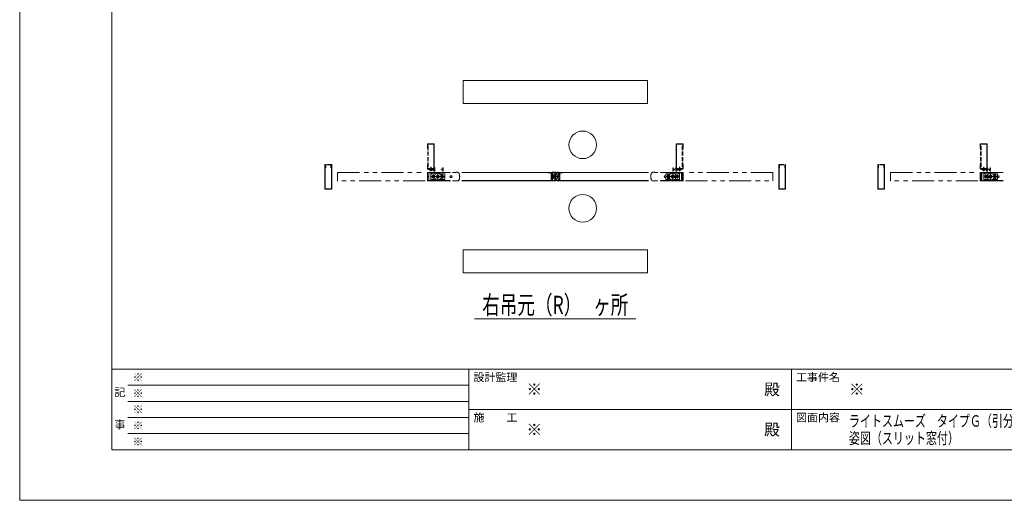
# Model space of a CAD drawing. Units: millimetres. Extents: x 0 to 8410, y 0 to 5940.
# Drawn here: x 0 to 4274, y 0 to 2089 of the extents above; entities that cross this region are included whole.
import ezdxf
from ezdxf.enums import TextEntityAlignment as Align

# ---------------------------------------------------------------- set-up
doc = ezdxf.new("R2010")
doc.units = ezdxf.units.MM
doc.header["$LTSCALE"] = 3
for name, pattern in [('DASHDOT', [50.5, 30, -9, 2.5, -9]), ('DOT', [8, 6, -2]), ('PHANTOM', [63.5, 31.75, -6.35, 6.35, -6.35, 6.35, -6.35])]:
    doc.linetypes.add(name, pattern=pattern)
doc.layers.add('01_仮想線', color=251, linetype='Continuous', lineweight=13, plot=False)
doc.layers.add('02_図枠', color=7, linetype='Continuous', lineweight=13)
doc.layers.add('20_文字', color=6, linetype='Continuous', lineweight=13)
for name, color, linetype in [('10', 30, 'Continuous'), ('7', 3, 'Continuous'), ('8', 134, 'Continuous'), ('9', 5, 'Continuous')]:
    doc.layers.add(name, color=color, linetype=linetype)
doc.styles.add('文字', font='romans.shx', dxfattribs={"width": 0.7, "bigfont": 'extfont2.shx'})

# ---------------------------------------------------------------- blocks, each defined once
blk = doc.blocks.new('*G2573')
at = {"layer": '10', "color": 30, "linetype": 'Continuous', "lineweight": 9}
for p, q in [((135.16, 154.5), (135.11, 154.45)), ((135.23, 154.5), (135.16, 154.43)), ((135.24, 154.44), (135.2, 154.4)), ((135.3, 154.5), (135.25, 154.45)), ((135.29, 154.42), (135.25, 154.38)), ((135.32, 154.38), (135.31, 154.37)), ((135.37, 154.5), (135.32, 154.45)), ((135.44, 154.5), (135.34, 154.4)), ((135.51, 154.5), (135.41, 154.4)), ((135.44, 154.15), (135.43, 154.14)), ((135.49, 154.12), (135.45, 154.09)), ((135.51, 154.42), (135.48, 154.4)), ((135.52, 154.08), (135.48, 154.05)), ((135.56, 154.05), (135.51, 154.01)), ((135.66, 154.57), (135.53, 154.45)), ((135.58, 154.85), (135.58, 154.85)), ((135.63, 154.83), (135.58, 154.78)), ((135.65, 154.78), (135.58, 154.71)), ((135.66, 154.71), (135.58, 154.64)), ((135.66, 154.64), (135.58, 154.57)), ((135.66, 154.5), (135.58, 154.42)), ((135.66, 154.43), (135.58, 154.35)), ((135.66, 154.36), (135.58, 154.28)), ((135.66, 154.29), (135.58, 154.21)), ((135.66, 154.22), (135.58, 154.14)), ((135.66, 154.15), (135.58, 154.07)), ((135.66, 154.08), (135.58, 154))]:
    blk.add_line(p, q, dxfattribs=at)
blk = doc.blocks.new('*G2674')
at = {"layer": '10', "color": 30, "linetype": 'PHANTOM', "lineweight": 9}
for p, q in [((135.21, 153.05), (135.1, 152.85)), ((135.1, 152.85), (135.21, 152.65)), ((135.45, 153.05), (135.21, 153.05)), ((135.21, 152.65), (135.45, 152.65)), ((135.56, 152.85), (135.45, 153.05)), ((135.45, 152.65), (135.56, 152.85))]:
    blk.add_line(p, q, dxfattribs=at)
blk = doc.blocks.new('*G2775')
at = {"layer": '10', "color": 30, "linetype": 'PHANTOM', "lineweight": 9}
for p, q in [((137.21, 153.05), (137.1, 152.85)), ((137.1, 152.85), (137.21, 152.65)), ((137.45, 153.05), (137.21, 153.05)), ((137.21, 152.65), (137.45, 152.65)), ((137.56, 152.85), (137.45, 153.05)), ((137.45, 152.65), (137.56, 152.85))]:
    blk.add_line(p, q, dxfattribs=at)
blk = doc.blocks.new('*G2876')
at = {"layer": '10', "color": 30, "linetype": 'Continuous', "lineweight": 9}
for p, q in [((185.51, 154.78), (185.58, 154.71)), ((185.51, 154.71), (185.58, 154.64)), ((185.51, 154.64), (185.58, 154.57)), ((185.51, 154.57), (185.63, 154.45)), ((185.51, 154.5), (185.58, 154.42)), ((185.51, 154.43), (185.58, 154.35)), ((185.51, 154.36), (185.58, 154.28)), ((185.51, 154.29), (185.58, 154.21)), ((185.51, 154.22), (185.58, 154.14)), ((185.51, 154.15), (185.58, 154.07)), ((185.51, 154.08), (185.58, 154)), ((185.53, 154.83), (185.58, 154.78)), ((185.58, 154.85), (185.58, 154.85)), ((185.6, 154.05), (185.65, 154.01)), ((185.64, 154.08), (185.68, 154.05)), ((185.65, 154.5), (185.75, 154.4)), ((185.65, 154.42), (185.68, 154.4)), ((185.67, 154.12), (185.71, 154.09)), ((185.72, 154.5), (185.82, 154.4)), ((185.72, 154.15), (185.73, 154.14)), ((185.79, 154.5), (185.84, 154.45)), ((185.84, 154.38), (185.85, 154.37)), ((185.86, 154.5), (185.91, 154.45)), ((185.87, 154.42), (185.91, 154.38)), ((185.92, 154.44), (185.96, 154.4)), ((185.93, 154.5), (186, 154.43)), ((186, 154.5), (186.05, 154.45))]:
    blk.add_line(p, q, dxfattribs=at)
blk = doc.blocks.new('*G2977')
at = {"layer": '10', "color": 30, "linetype": 'PHANTOM', "lineweight": 9}
for p, q in [((185.6, 152.85), (185.71, 153.05)), ((185.71, 152.65), (185.6, 152.85)), ((185.71, 153.05), (185.95, 153.05)), ((185.95, 152.65), (185.71, 152.65)), ((185.95, 153.05), (186.06, 152.85)), ((186.06, 152.85), (185.95, 152.65))]:
    blk.add_line(p, q, dxfattribs=at)
blk = doc.blocks.new('*G3078')
at = {"layer": '10', "color": 30, "linetype": 'PHANTOM', "lineweight": 9}
for p, q in [((183.6, 152.85), (183.71, 153.05)), ((183.71, 152.65), (183.6, 152.85)), ((183.71, 153.05), (183.95, 153.05)), ((183.95, 152.65), (183.71, 152.65)), ((183.95, 153.05), (184.06, 152.85)), ((184.06, 152.85), (183.95, 152.65))]:
    blk.add_line(p, q, dxfattribs=at)
blk = doc.blocks.new('*G3179')
at = {"layer": '10', "color": 30, "linetype": 'Continuous', "lineweight": 9}
for p, q in [((159.71, 153.66), (159.74, 153.69)), ((159.71, 153.59), (159.8, 153.68)), ((159.71, 153.52), (159.81, 153.62)), ((159.71, 153.44), (159.81, 153.54)), ((159.71, 152.1), (160.04, 152.43)), ((159.71, 152.17), (159.85, 152.31)), ((159.71, 152.24), (159.78, 152.31)), ((159.71, 152.03), (159.81, 152.13)), ((159.72, 153.39), (159.82, 153.49)), ((159.76, 152.01), (159.81, 152.06)), ((159.79, 153.39), (159.98, 153.58)), ((159.86, 153.39), (159.98, 153.51)), ((159.88, 153.62), (160.06, 153.8)), ((159.88, 153.69), (159.99, 153.8)), ((159.88, 153.76), (159.92, 153.8)), ((159.88, 153.55), (159.98, 153.65)), ((159.88, 152.2), (160, 152.32)), ((159.88, 152.13), (159.98, 152.24)), ((159.88, 152.06), (159.98, 152.16)), ((159.88, 151.99), (159.98, 152.09)), ((159.88, 151.92), (159.98, 152.02)), ((159.9, 153.35), (159.98, 153.44)), ((159.91, 152.38), (160.07, 152.53)), ((159.92, 153.3), (160, 153.38)), ((159.93, 151.9), (160.03, 152)), ((159.94, 153.25), (160.02, 153.33)), ((159.95, 152.49), (160.09, 152.63)), ((159.96, 153.2), (160.04, 153.28)), ((159.97, 153.14), (160.05, 153.22)), ((159.98, 153.09), (160.07, 153.17)), ((159.98, 152.58), (160.1, 152.71)), ((159.99, 153.03), (160.14, 153.17)), ((159.99, 152.67), (160.11, 152.78)), ((160, 152.96), (160.09, 153.05)), ((160, 152.75), (160.11, 152.85)), ((160, 151.9), (160.1, 152)), ((160.01, 152.9), (160.1, 152.99)), ((160.01, 152.83), (160.11, 152.92)), ((160.03, 153.7), (160.13, 153.8)), ((160.07, 151.9), (160.17, 152)), ((160.08, 152.55), (160.14, 152.61)), ((160.1, 153.7), (160.2, 153.8)), ((160.13, 153.09), (160.26, 153.22)), ((160.14, 152.53), (160.19, 152.59)), ((160.14, 151.9), (160.24, 152)), ((160.17, 153.7), (160.27, 153.8)), ((160.19, 152.51), (160.24, 152.57)), ((160.21, 151.9), (160.31, 152)), ((160.24, 153.13), (160.34, 153.23)), ((160.24, 152.49), (160.3, 152.55)), ((160.25, 153.7), (160.35, 153.8)), ((160.28, 151.9), (160.38, 152)), ((160.29, 152.47), (160.35, 152.53)), ((160.32, 153.7), (160.42, 153.8)), ((160.35, 151.9), (160.45, 152)), ((160.36, 153.17), (160.36, 153.18)), ((160.39, 153.7), (160.49, 153.8)), ((160.4, 152.94), (160.51, 153.04)), ((160.4, 152.87), (160.51, 152.97)), ((160.4, 152.8), (160.5, 152.9)), ((160.41, 153.09), (160.52, 153.2)), ((160.41, 153.01), (160.52, 153.12)), ((160.41, 152.73), (160.5, 152.83)), ((160.41, 152.66), (160.5, 152.76)), ((160.41, 152.6), (160.51, 152.69)), ((160.42, 153.17), (160.53, 153.28)), ((160.42, 152.53), (160.51, 152.62)), ((160.43, 153.25), (160.55, 153.37)), ((160.43, 152.47), (160.52, 152.56)), ((160.43, 152.4), (160.52, 152.49)), ((160.43, 151.9), (160.6, 152.08)), ((160.44, 153.33), (160.56, 153.45)), ((160.44, 152.34), (160.53, 152.43)), ((160.45, 153.41), (160.58, 153.54)), ((160.46, 153.7), (160.56, 153.8)), ((160.46, 152.28), (160.54, 152.37)), ((160.47, 153.5), (160.61, 153.64)), ((160.47, 152.22), (160.55, 152.31)), ((160.48, 152.17), (160.56, 152.25)), ((160.49, 153.6), (160.64, 153.74)), ((160.49, 152.11), (160.58, 152.19)), ((160.5, 151.9), (160.62, 152.02)), ((160.51, 153.68), (160.62, 153.79)), ((160.51, 152.05), (160.59, 152.13)), ((160.57, 151.9), (160.64, 151.97))]:
    blk.add_line(p, q, dxfattribs=at)
blk = doc.blocks.new('*G3280')
at = {"layer": '10', "color": 30, "linetype": 'Continuous', "lineweight": 9}
for p, q in [((160.5, 152.94), (160.61, 153.05)), ((160.5, 152.87), (160.61, 152.97)), ((160.5, 152.8), (160.6, 152.9)), ((160.51, 153.09), (160.63, 153.21)), ((160.51, 153.02), (160.62, 153.13)), ((160.51, 152.73), (160.6, 152.83)), ((160.51, 152.66), (160.6, 152.76)), ((160.52, 153.17), (160.64, 153.29)), ((160.52, 152.6), (160.61, 152.69)), ((160.52, 152.54), (160.61, 152.63)), ((160.53, 152.47), (160.62, 152.56)), ((160.54, 153.26), (160.66, 153.38)), ((160.54, 152.41), (160.63, 152.5)), ((160.55, 153.34), (160.71, 153.5)), ((160.55, 152.35), (160.64, 152.44)), ((160.57, 153.43), (160.92, 153.78)), ((160.57, 152.3), (160.65, 152.38)), ((160.58, 152.24), (160.66, 152.32)), ((160.6, 152.19), (160.68, 152.27)), ((160.62, 152.14), (160.7, 152.22)), ((160.63, 153.56), (160.79, 153.73)), ((160.65, 152.1), (160.72, 152.17)), ((160.69, 152.06), (160.76, 152.13)), ((160.72, 152.03), (160.79, 152.1)), ((160.76, 152), (160.83, 152.07)), ((160.77, 153.21), (160.81, 153.25)), ((160.77, 152.5), (160.79, 152.52)), ((160.79, 152.45), (160.91, 152.57)), ((160.8, 151.97), (160.88, 152.04)), ((160.81, 153.17), (160.86, 153.23)), ((160.85, 151.94), (160.93, 152.02)), ((160.86, 153.65), (161.01, 153.8)), ((160.86, 153.15), (160.91, 153.21)), ((160.89, 152.48), (161.03, 152.62)), ((160.9, 151.92), (160.98, 152.01)), ((160.91, 153.13), (160.96, 153.19)), ((160.96, 153.11), (161.01, 153.17)), ((160.96, 151.91), (161.05, 152)), ((160.97, 153.69), (161.08, 153.8)), ((161.01, 153.09), (161.06, 153.15)), ((161.01, 152.53), (161.16, 152.68)), ((161.02, 151.9), (161.12, 152)), ((161.05, 153.7), (161.15, 153.8)), ((161.05, 153.07), (161.21, 153.23)), ((161.05, 152.85), (161.16, 152.96)), ((161.05, 152.79), (161.15, 152.88)), ((161.06, 153), (161.18, 153.13)), ((161.06, 152.93), (161.17, 153.04)), ((161.06, 152.72), (161.15, 152.81)), ((161.07, 152.66), (161.16, 152.75)), ((161.09, 153.18), (161.26, 153.34)), ((161.09, 152.54), (161.17, 152.62)), ((161.09, 151.9), (161.28, 152.09)), ((161.11, 152.48), (161.19, 152.56)), ((161.12, 153.7), (161.22, 153.8)), ((161.12, 153.28), (161.33, 153.49)), ((161.12, 152.43), (161.2, 152.51)), ((161.14, 152.38), (161.22, 152.45)), ((161.16, 152.33), (161.24, 152.4)), ((161.16, 151.9), (161.28, 152.02)), ((161.17, 153.4), (161.28, 153.5)), ((161.18, 153.68), (161.28, 153.78)), ((161.18, 153.62), (161.28, 153.72)), ((161.18, 153.54), (161.28, 153.64)), ((161.18, 153.47), (161.28, 153.57)), ((161.18, 152.27), (161.26, 152.35)), ((161.18, 152.13), (161.36, 152.31)), ((161.18, 152.2), (161.29, 152.31)), ((161.18, 152.06), (161.28, 152.16)), ((161.23, 151.9), (161.28, 151.95)), ((161.3, 153.39), (161.45, 153.54)), ((161.33, 152.21), (161.43, 152.31)), ((161.35, 153.65), (161.39, 153.69)), ((161.35, 153.58), (161.45, 153.68)), ((161.35, 153.51), (161.45, 153.61)), ((161.35, 152.16), (161.45, 152.26)), ((161.35, 152.09), (161.45, 152.19)), ((161.36, 152.03), (161.45, 152.12)), ((161.37, 153.39), (161.45, 153.47)), ((161.41, 152.01), (161.45, 152.05))]:
    blk.add_line(p, q, dxfattribs=at)

msp = doc.modelspace()

# ---------------------------------------------------------------- linework, layer by layer
at = {"layer": '01_仮想線'}
msp.add_line((2306.919, 1406.752), (2344.231, 1406.752), dxfattribs=at)
msp.add_lwpolyline([(8410, 0), (8410, 5940), (0, 5940), (0, 0)], close=True, dxfattribs=at)
at = {"layer": '02_図枠'}
for p, q in [((400, 5720), (400, 220)), ((400, 570), (8100, 570)), ((1950, 570), (1950, 220)), ((3350, 570), (3350, 220)), ((470, 500), (1950, 500)), ((470, 430), (1950, 430)), ((1950, 395), (5050, 395)), ((470, 360), (1950, 360)), ((470, 290), (1950, 290)), ((400, 220), (8100, 220))]:
    msp.add_line(p, q, dxfattribs=at)
at = {"layer": '10', "color": 30, "linetype": 'Continuous', "lineweight": 15}
for p, q in [((1789.739, 1435.54), (1780.339, 1435.54)), ((1780.339, 1435.14), (1780.339, 1435.54)), ((1789.739, 1435.14), (1780.339, 1435.14)), ((1783.439, 1445.54), (1783.039, 1445.14)), ((1787.039, 1445.14), (1783.039, 1445.14)), ((1783.039, 1445.14), (1783.039, 1441.352)), ((1783.039, 1439.752), (1783.039, 1438.369)), ((1783.039, 1436.743), (1783.039, 1435.54)), ((1786.639, 1445.54), (1783.439, 1445.54)), ((1783.439, 1445.54), (1783.439, 1441.352)), ((1783.439, 1439.752), (1783.439, 1438.297)), ((1783.439, 1436.671), (1783.439, 1435.54)), ((1787.039, 1445.14), (1786.639, 1445.54)), ((1786.639, 1441.352), (1786.639, 1445.54)), ((1786.639, 1437.722), (1786.639, 1439.752)), ((1786.639, 1435.54), (1786.639, 1436.096)), ((1787.039, 1441.352), (1787.039, 1445.14)), ((1787.039, 1437.65), (1787.039, 1439.752)), ((1787.039, 1435.54), (1787.039, 1436.025)), ((1789.739, 1435.54), (1789.739, 1435.14)), ((1790.539, 1439.752), (1799.039, 1439.752)), ((1790.539, 1438.752), (1791.539, 1438.752)), ((1791.539, 1438.752), (1791.942, 1438.089)), ((1794.237, 1437.074), (1792.186, 1437.883)), ((1792.709, 1438.752), (1794.839, 1438.752)), ((1792.709, 1438.752), (1794.603, 1438.004)), ((1794.839, 1438.252), (1794.839, 1438.752)), ((1798.046, 1437.752), (1795.339, 1437.752)), ((1796.009, 1438.752), (1799.039, 1438.752)), ((1798.639, 1429.952), (1797.139, 1431.952)), ((1797.939, 1432.551), (1799.289, 1430.752)), ((1799.039, 1429.752), (1801.239, 1429.752)), ((1799.289, 1430.752), (1800.039, 1430.752)), ((1800.039, 1440.752), (1800.039, 1446.752)), ((1800.039, 1430.752), (1800.039, 1437.752)), ((1801.539, 1445.252), (1801.539, 1430.052)), ((2308.119, 1418.002), (2308.119, 1423.002)), ((2308.619, 1423.502), (2309.619, 1423.502)), ((2311.619, 1417.502), (2308.619, 1417.502)), ((2310.119, 1423.002), (2310.119, 1420.002)), ((2310.619, 1419.502), (2311.119, 1419.502)), ((2311.619, 1420.002), (2311.619, 1425.252)), ((2312.119, 1425.752), (2325.747, 1425.752)), ((2313.619, 1417.958), (2313.619, 1423.252)), ((2314.119, 1423.752), (2323.749, 1423.752)), ((2315.443, 1412.685), (2320.581, 1414.657)), ((2321.119, 1413.257), (2315.742, 1411.193)), ((2320.581, 1414.657), (2321.119, 1413.257)), ((2329.821, 1414.944), (2329.242, 1413.56)), ((2329.242, 1413.56), (2335.375, 1410.996)), ((2335.665, 1412.5), (2329.821, 1414.944)), ((2335.057, 1425.752), (2339.031, 1425.752)), ((2335.057, 1423.752), (2337.031, 1423.752)), ((2337.531, 1418.179), (2337.531, 1423.252)), ((2339.531, 1420.002), (2339.531, 1425.252)), ((2339.845, 1417.502), (2342.531, 1417.502)), ((2340.531, 1419.502), (2340.031, 1419.502)), ((2341.031, 1423.002), (2341.031, 1420.002)), ((2342.531, 1423.502), (2341.531, 1423.502)), ((2343.031, 1418.002), (2343.031, 1423.002)), ((2848.539, 1445.253), (2848.539, 1430.053)), ((2851.039, 1429.753), (2848.839, 1429.753)), ((2850.039, 1440.753), (2850.039, 1446.753)), ((2850.039, 1430.753), (2850.039, 1437.753)), ((2850.789, 1430.753), (2850.039, 1430.753)), ((2852.139, 1432.553), (2850.789, 1430.753)), ((2859.539, 1439.753), (2851.039, 1439.753)), ((2854.069, 1438.753), (2851.039, 1438.753)), ((2851.439, 1429.953), (2852.939, 1431.953)), ((2852.033, 1437.753), (2854.739, 1437.753)), ((2857.369, 1438.753), (2855.239, 1438.753)), ((2855.239, 1438.253), (2855.239, 1438.753)), ((2857.369, 1438.753), (2855.475, 1438.005)), ((2855.842, 1437.075), (2857.893, 1437.884)), ((2858.539, 1438.753), (2858.137, 1438.09)), ((2859.539, 1438.753), (2858.539, 1438.753)), ((2860.339, 1435.541), (2869.739, 1435.541)), ((2860.339, 1435.541), (2860.339, 1435.141)), ((2860.339, 1435.141), (2869.739, 1435.141)), ((2863.039, 1445.141), (2863.439, 1445.541)), ((2863.039, 1445.141), (2867.039, 1445.141)), ((2863.039, 1441.353), (2863.039, 1445.141)), ((2863.039, 1437.651), (2863.039, 1439.753)), ((2863.039, 1435.541), (2863.039, 1436.026)), ((2863.439, 1445.541), (2866.639, 1445.541)), ((2863.439, 1441.353), (2863.439, 1445.541)), ((2863.439, 1437.723), (2863.439, 1439.753)), ((2863.439, 1435.541), (2863.439, 1436.098)), ((2866.639, 1445.541), (2867.039, 1445.141)), ((2866.639, 1445.541), (2866.639, 1441.353)), ((2866.639, 1439.753), (2866.639, 1438.298)), ((2866.639, 1436.672), (2866.639, 1435.541)), ((2867.039, 1445.141), (2867.039, 1441.353)), ((2867.039, 1439.753), (2867.039, 1438.37)), ((2867.039, 1436.744), (2867.039, 1435.541)), ((2869.739, 1435.141), (2869.739, 1435.541)), ((4189.661, 1435.541), (4180.261, 1435.541)), ((4180.261, 1435.141), (4180.261, 1435.541)), ((4189.661, 1435.141), (4180.261, 1435.141)), ((4183.361, 1445.541), (4182.961, 1445.141)), ((4186.961, 1445.141), (4182.961, 1445.141)), ((4182.961, 1445.141), (4182.961, 1441.353)), ((4182.961, 1439.753), (4182.961, 1438.37)), ((4182.961, 1436.744), (4182.961, 1435.541)), ((4186.561, 1445.541), (4183.361, 1445.541)), ((4183.361, 1445.541), (4183.361, 1441.353)), ((4183.361, 1439.753), (4183.361, 1438.298)), ((4183.361, 1436.672), (4183.361, 1435.541)), ((4186.961, 1445.141), (4186.561, 1445.541)), ((4186.561, 1441.353), (4186.561, 1445.541)), ((4186.561, 1437.723), (4186.561, 1439.753)), ((4186.561, 1435.541), (4186.561, 1436.098)), ((4186.961, 1441.353), (4186.961, 1445.141)), ((4186.961, 1437.651), (4186.961, 1439.753)), ((4186.961, 1435.541), (4186.961, 1436.026)), ((4189.661, 1435.541), (4189.661, 1435.141)), ((4190.461, 1439.753), (4198.961, 1439.753)), ((4190.461, 1438.753), (4191.461, 1438.753)), ((4191.461, 1438.753), (4191.863, 1438.09)), ((4194.158, 1437.075), (4192.107, 1437.884)), ((4192.631, 1438.753), (4194.761, 1438.753)), ((4192.631, 1438.753), (4194.525, 1438.005)), ((4194.761, 1438.253), (4194.761, 1438.753)), ((4197.967, 1437.753), (4195.261, 1437.753)), ((4195.931, 1438.753), (4198.961, 1438.753)), ((4198.561, 1429.953), (4197.061, 1431.953)), ((4197.861, 1432.553), (4199.211, 1430.753)), ((4198.961, 1429.753), (4201.161, 1429.753)), ((4199.211, 1430.753), (4199.961, 1430.753)), ((4199.961, 1440.753), (4199.961, 1446.753)), ((4199.961, 1430.753), (4199.961, 1437.753)), ((4201.461, 1445.253), (4201.461, 1430.053)), ((2308.119, 1390.502), (2308.119, 1395.502)), ((2311.619, 1396.002), (2308.619, 1396.002)), ((2309.619, 1390.002), (2308.619, 1390.002)), ((2310.119, 1393.502), (2310.119, 1390.502)), ((2311.119, 1394.002), (2310.619, 1394.002)), ((2311.619, 1388.252), (2311.619, 1393.502)), ((2325.747, 1387.752), (2312.119, 1387.752)), ((2313.619, 1390.252), (2313.619, 1395.547)), ((2323.749, 1389.752), (2314.119, 1389.752)), ((2320.581, 1398.847), (2315.443, 1400.82)), ((2315.742, 1402.311), (2321.119, 1400.247)), ((2321.119, 1400.247), (2320.581, 1398.847)), ((2329.242, 1399.944), (2335.375, 1402.509)), ((2329.821, 1398.56), (2329.242, 1399.944)), ((2335.665, 1401.004), (2329.821, 1398.56)), ((2335.057, 1389.752), (2337.031, 1389.752)), ((2339.031, 1387.752), (2335.057, 1387.752)), ((2337.531, 1390.252), (2337.531, 1395.326)), ((2339.531, 1388.252), (2339.531, 1393.502)), ((2339.845, 1396.002), (2342.531, 1396.002)), ((2340.031, 1394.002), (2340.531, 1394.002)), ((2341.031, 1393.502), (2341.031, 1390.502)), ((2341.531, 1390.002), (2342.531, 1390.002)), ((2343.031, 1390.502), (2343.031, 1395.502))]:
    msp.add_line(p, q, dxfattribs=at)
at = {"layer": '10', "color": 30, "linetype": 'DASHDOT', "lineweight": 15}
for p, q in [((1785.039, 1448.54), (1785.039, 1430.04)), ((1795.039, 1414.752), (1795.039, 1398.752)), ((1815.039, 1424.752), (1815.039, 1388.752)), ((1835.039, 1418.752), (1835.039, 1394.752)), ((2815.039, 1418.753), (2815.039, 1394.753)), ((2835.039, 1424.753), (2835.039, 1388.753)), ((2855.039, 1414.753), (2855.039, 1398.753)), ((2865.039, 1448.541), (2865.039, 1430.041)), ((4184.961, 1448.541), (4184.961, 1430.041)), ((4194.961, 1414.753), (4194.961, 1398.753)), ((4214.961, 1424.753), (4214.961, 1388.753)), ((4234.961, 1418.753), (4234.961, 1394.753)), ((1787.039, 1406.752), (1843.039, 1406.752)), ((2863.039, 1406.753), (2807.039, 1406.753)), ((4186.961, 1406.753), (4242.961, 1406.753))]:
    msp.add_line(p, q, dxfattribs=at)
at = {"layer": '10', "color": 30, "linetype": 'PHANTOM', "lineweight": 15}
for p, q in [((1785.039, 1419.252), (1806.748, 1419.252)), ((1785.039, 1419.252), (1785.039, 1394.252)), ((1794.439, 1410.752), (1794.439, 1407.252)), ((1795.639, 1407.252), (1795.639, 1410.752)), ((1823.331, 1419.252), (1845.039, 1419.252)), ((1832.439, 1413.152), (1832.439, 1411.022)), ((1834.439, 1410.752), (1834.439, 1407.252)), ((1835.639, 1407.252), (1835.639, 1410.752)), ((1837.639, 1413.152), (1837.639, 1411.022)), ((1845.039, 1419.252), (1845.039, 1394.252)), ((2805.039, 1419.253), (2805.039, 1394.253)), ((2826.748, 1419.253), (2805.039, 1419.253)), ((2812.439, 1413.153), (2812.439, 1411.024)), ((2814.439, 1407.253), (2814.439, 1410.753)), ((2815.639, 1410.753), (2815.639, 1407.253)), ((2817.639, 1413.153), (2817.639, 1411.024)), ((2865.039, 1419.253), (2843.331, 1419.253)), ((2854.439, 1407.253), (2854.439, 1410.753)), ((2855.639, 1410.753), (2855.639, 1407.253)), ((2865.039, 1419.253), (2865.039, 1394.253)), ((4184.961, 1419.253), (4206.669, 1419.253)), ((4184.961, 1419.253), (4184.961, 1394.253)), ((4194.361, 1410.753), (4194.361, 1407.253)), ((4195.561, 1407.253), (4195.561, 1410.753)), ((4223.252, 1419.253), (4244.961, 1419.253)), ((4232.361, 1413.153), (4232.361, 1411.024)), ((4234.361, 1410.753), (4234.361, 1407.253)), ((4235.561, 1407.253), (4235.561, 1410.753)), ((4237.561, 1413.153), (4237.561, 1411.024)), ((4244.961, 1419.253), (4244.961, 1394.253)), ((1785.039, 1394.252), (1806.748, 1394.252)), ((1793.039, 1407.252), (1793.039, 1406.252)), ((1794.439, 1407.252), (1793.039, 1407.252)), ((1793.039, 1406.252), (1794.439, 1406.252)), ((1794.439, 1406.252), (1794.439, 1402.752)), ((1795.639, 1407.252), (1797.039, 1407.252)), ((1795.639, 1402.752), (1795.639, 1406.252)), ((1797.039, 1406.252), (1795.639, 1406.252)), ((1797.039, 1407.252), (1797.039, 1406.252)), ((1823.331, 1394.252), (1845.039, 1394.252)), ((1832.439, 1402.481), (1832.439, 1400.352)), ((1833.039, 1407.252), (1833.039, 1406.252)), ((1834.439, 1407.252), (1833.039, 1407.252)), ((1833.039, 1406.252), (1834.439, 1406.252)), ((1834.439, 1406.252), (1834.439, 1402.752)), ((1835.639, 1407.252), (1837.039, 1407.252)), ((1835.639, 1402.752), (1835.639, 1406.252)), ((1837.039, 1406.252), (1835.639, 1406.252)), ((1837.039, 1407.252), (1837.039, 1406.252)), ((1837.639, 1402.481), (1837.639, 1400.352)), ((2826.748, 1394.253), (2805.039, 1394.253)), ((2812.439, 1402.482), (2812.439, 1400.353)), ((2813.039, 1407.253), (2813.039, 1406.253)), ((2814.439, 1407.253), (2813.039, 1407.253)), ((2813.039, 1406.253), (2814.439, 1406.253)), ((2814.439, 1402.753), (2814.439, 1406.253)), ((2815.639, 1407.253), (2817.039, 1407.253)), ((2815.639, 1406.253), (2815.639, 1402.753)), ((2817.039, 1406.253), (2815.639, 1406.253)), ((2817.039, 1407.253), (2817.039, 1406.253)), ((2817.639, 1402.482), (2817.639, 1400.353)), ((2865.039, 1394.253), (2843.331, 1394.253)), ((2853.039, 1407.253), (2853.039, 1406.253)), ((2854.439, 1407.253), (2853.039, 1407.253)), ((2853.039, 1406.253), (2854.439, 1406.253)), ((2854.439, 1402.753), (2854.439, 1406.253)), ((2855.639, 1407.253), (2857.039, 1407.253)), ((2855.639, 1406.253), (2855.639, 1402.753)), ((2857.039, 1406.253), (2855.639, 1406.253)), ((2857.039, 1407.253), (2857.039, 1406.253)), ((4184.961, 1394.253), (4206.669, 1394.253)), ((4192.961, 1407.253), (4192.961, 1406.253)), ((4194.361, 1407.253), (4192.961, 1407.253)), ((4192.961, 1406.253), (4194.361, 1406.253)), ((4194.361, 1406.253), (4194.361, 1402.753)), ((4195.561, 1407.253), (4196.961, 1407.253)), ((4195.561, 1402.753), (4195.561, 1406.253)), ((4196.961, 1406.253), (4195.561, 1406.253)), ((4196.961, 1407.253), (4196.961, 1406.253)), ((4223.252, 1394.253), (4244.961, 1394.253)), ((4232.361, 1402.482), (4232.361, 1400.353)), ((4232.961, 1407.253), (4232.961, 1406.253)), ((4234.361, 1407.253), (4232.961, 1407.253)), ((4232.961, 1406.253), (4234.361, 1406.253)), ((4234.361, 1406.253), (4234.361, 1402.753)), ((4235.561, 1407.253), (4236.961, 1407.253)), ((4235.561, 1402.753), (4235.561, 1406.253)), ((4236.961, 1406.253), (4235.561, 1406.253)), ((4236.961, 1407.253), (4236.961, 1406.253)), ((4237.561, 1402.482), (4237.561, 1400.353))]:
    msp.add_line(p, q, dxfattribs=at)
for centre, radius in [((1795.039, 1406.752), 5), ((1815.039, 1406.752), 15), ((1815.039, 1406.752), 6.25), ((1815.039, 1406.752), 4), ((1835.039, 1406.752), 5), ((2815.039, 1406.753), 5), ((2835.039, 1406.753), 15), ((2835.039, 1406.753), 6.25), ((2835.039, 1406.753), 4), ((2855.039, 1406.753), 5), ((4194.961, 1406.753), 5), ((4214.961, 1406.753), 15), ((4214.961, 1406.753), 6.25), ((4214.961, 1406.753), 4), ((4234.961, 1406.753), 5)]:
    msp.add_circle(centre, radius, dxfattribs=at)
at = {"layer": '10', "color": 30, "linetype": 'Continuous', "lineweight": 15}
for centre, radius, start, end in [((1785.039, 1439.349), 6.31, 221.849003, 318.150997), ((1790.539, 1439.252), 0.5, 90, 180), ((1790.539, 1439.252), 0.5, 180, 270), ((1792.369, 1438.348), 0.5, 211.278062, 248.470979), ((1794.42, 1437.539), 0.5, 248.415025, 68.470979), ((1795.339, 1438.252), 0.5, 180, 270), ((1797.539, 1432.252), 0.5, 36.887592, 216.869898), ((1798.046, 1438.252), 0.5, 270, 90), ((1799.039, 1430.252), 0.5, 216.869898, 270), ((1799.039, 1440.752), 1, 270, 0), ((1799.039, 1437.752), 1, 0, 90), ((1800.039, 1445.252), 1.5, 0, 90), ((1801.239, 1430.052), 0.3, 270, 0), ((2308.619, 1423.002), 0.5, 90, 180), ((2308.619, 1418.002), 0.5, 180, 270), ((2309.619, 1423.002), 0.5, 0, 90), ((2310.619, 1420.002), 0.5, 180, 270), ((2311.119, 1420.002), 0.5, 270, 0), ((2312.119, 1425.252), 0.5, 90, 180), ((2289.757, 1406.752), 24.362, 333.816214, 26.183786), ((2314.119, 1423.252), 0.5, 90, 180), ((2289.757, 1406.752), 26.362, 13.005059, 25.154037), ((2289.757, 1406.752), 26.362, 350.30225, 9.697748), ((2384.031, 1406.752), 62, 164.692459, 195.307541), ((2323.749, 1423.252), 0.5, 344.692459, 90), ((2384.031, 1406.752), 60, 162.837547, 197.162453), ((2374.031, 1406.752), 50, 166.997122, 193.002878), ((2335.057, 1415.752), 10, 90, 166.997122), ((2325.747, 1424.752), 1, 342.837547, 90), ((2374.031, 1406.752), 48, 166.997122, 193.002878), ((2335.057, 1415.752), 8, 90, 166.997122), ((2361.394, 1406.752), 26.362, 170.73715, 189.26285), ((2361.394, 1406.752), 26.362, 155.317269, 167.406653), ((2337.031, 1423.252), 0.5, 0, 90), ((2361.394, 1406.752), 24.362, 154.561359, 205.438641), ((2336.531, 1418.179), 1, 335.317269, 0), ((2339.031, 1425.252), 0.5, 0, 90), ((2339.845, 1417.002), 0.5, 90, 154.561359), ((2340.031, 1420.002), 0.5, 180, 270), ((2340.531, 1420.002), 0.5, 270, 0), ((2341.531, 1423.002), 0.5, 90, 180), ((2342.531, 1423.002), 0.5, 0, 90), ((2342.531, 1418.002), 0.5, 270, 0), ((2850.039, 1445.253), 1.5, 90, 180), ((2848.839, 1430.053), 0.3, 180, 270), ((2851.039, 1440.753), 1, 180, 270), ((2851.039, 1437.753), 1, 90, 180), ((2851.039, 1430.253), 0.5, 270, 323.130102), ((2852.033, 1438.253), 0.5, 90, 270), ((2852.539, 1432.253), 0.5, 323.130102, 143.112408), ((2854.739, 1438.253), 0.5, 270, 0), ((2855.659, 1437.54), 0.5, 111.529021, 291.584975), ((2857.709, 1438.349), 0.5, 291.529021, 328.721938), ((2859.539, 1439.253), 0.5, 0, 90), ((2859.539, 1439.253), 0.5, 270, 0), ((2865.039, 1439.35), 6.31, 221.849003, 318.150997), ((4184.961, 1439.35), 6.31, 221.849003, 318.150997), ((4190.461, 1439.253), 0.5, 90, 180), ((4190.461, 1439.253), 0.5, 180, 270), ((4192.291, 1438.349), 0.5, 211.278062, 248.470979), ((4194.341, 1437.54), 0.5, 248.415025, 68.470979), ((4195.261, 1438.253), 0.5, 180, 270), ((4197.461, 1432.253), 0.5, 36.887592, 216.869898), ((4197.967, 1438.253), 0.5, 270, 90), ((4198.961, 1430.253), 0.5, 216.869898, 270), ((4198.961, 1440.753), 1, 270, 0), ((4198.961, 1437.753), 1, 0, 90), ((4199.961, 1445.253), 1.5, 0, 90), ((4201.161, 1430.053), 0.3, 270, 0), ((2308.619, 1395.502), 0.5, 90, 180), ((2308.619, 1390.502), 0.5, 180, 270), ((2309.619, 1390.502), 0.5, 270, 0), ((2310.619, 1393.502), 0.5, 90, 180), ((2311.119, 1393.502), 0.5, 0, 90), ((2312.119, 1388.252), 0.5, 180, 270), ((2289.757, 1406.752), 26.362, 334.845963, 346.994941), ((2314.119, 1390.252), 0.5, 180, 270), ((2323.749, 1390.252), 0.5, 270, 15.307541), ((2335.057, 1397.752), 10, 193.002878, 270), ((2325.747, 1388.752), 1, 270, 17.162453), ((2335.057, 1397.752), 8, 193.002878, 270), ((2361.394, 1406.752), 26.362, 192.593347, 204.682731), ((2337.031, 1390.252), 0.5, 270, 0), ((2336.531, 1395.326), 1, 0, 24.682731), ((2339.031, 1388.252), 0.5, 270, 0), ((2339.845, 1396.502), 0.5, 205.438641, 270), ((2340.031, 1393.502), 0.5, 90, 180), ((2340.531, 1393.502), 0.5, 0, 90), ((2341.531, 1390.502), 0.5, 180, 270), ((2342.531, 1395.502), 0.5, 0, 90), ((2342.531, 1390.502), 0.5, 270, 0)]:
    msp.add_arc(centre, radius, start, end, dxfattribs=at)
at = {"layer": '10', "color": 30, "linetype": 'PHANTOM', "lineweight": 15}
for centre, radius, start, end in [((1795.039, 1406.752), 4, 98.626927, 261.373073), ((1795.039, 1406.752), 4, 278.626927, 81.373073), ((1835.039, 1406.752), 4, 98.626927, 261.373073), ((1835.039, 1413.152), 2.6, 0, 180), ((1835.039, 1406.752), 4, 278.626927, 81.373073), ((2815.039, 1406.753), 4, 98.626927, 261.373073), ((2815.039, 1413.153), 2.6, 0, 180), ((2815.039, 1406.753), 4, 278.626927, 81.373073), ((2855.039, 1406.753), 4, 98.626927, 261.373073), ((2855.039, 1406.753), 4, 278.626927, 81.373073), ((4194.961, 1406.753), 4, 98.626927, 261.373073), ((4194.961, 1406.753), 4, 278.626927, 81.373073), ((4234.961, 1406.753), 4, 98.626927, 261.373073), ((4234.961, 1413.153), 2.6, 0, 180), ((4234.961, 1406.753), 4, 278.626927, 81.373073), ((1795.039, 1406.752), 3.5, 99.87089, 260.12911), ((1795.039, 1406.752), 3.5, 279.87089, 80.12911), ((1835.039, 1406.752), 3.5, 99.87089, 260.12911), ((1835.039, 1400.352), 2.6, 180, 0), ((1835.039, 1406.752), 3.5, 279.87089, 80.12911), ((2815.039, 1406.753), 3.5, 99.87089, 260.12911), ((2815.039, 1400.353), 2.6, 180, 0), ((2815.039, 1406.753), 3.5, 279.87089, 80.12911), ((2855.039, 1406.753), 3.5, 99.87089, 260.12911), ((2855.039, 1406.753), 3.5, 279.87089, 80.12911), ((4194.961, 1406.753), 3.5, 99.87089, 260.12911), ((4194.961, 1406.753), 3.5, 279.87089, 80.12911), ((4234.961, 1406.753), 3.5, 99.87089, 260.12911), ((4234.961, 1400.353), 2.6, 180, 0), ((4234.961, 1406.753), 3.5, 279.87089, 80.12911)]:
    msp.add_arc(centre, radius, start, end, dxfattribs=at)
at = {"layer": '7', "color": 2, "linetype": 'Continuous', "lineweight": 15}
for p, q in [((1925, 1824.752), (1925, 1724.752)), ((2725, 1824.752), (1925, 1824.752)), ((2725, 1724.752), (2725, 1824.752)), ((1925, 1724.752), (2725, 1724.752)), ((1925, 1088.752), (1925, 988.752)), ((2725, 1088.752), (1925, 1088.752)), ((2725, 988.752), (2725, 1088.752)), ((1925, 988.752), (2725, 988.752)), ((1975, 788.752), (2675, 788.752))]:
    msp.add_line(p, q, dxfattribs=at)
at = {"layer": '8', "color": 134, "linetype": 'Continuous', "lineweight": 15}
for p, q in [((1770.039, 1529.752), (1770.039, 1548.152)), ((1771.639, 1549.752), (1798.439, 1549.752)), ((1771.639, 1548.152), (1798.439, 1548.152)), ((1771.639, 1529.752), (1771.639, 1548.152)), ((1798.439, 1548.152), (1798.439, 1441.352)), ((1800.039, 1548.152), (1800.039, 1441.352)), ((2850.039, 1548.153), (2850.039, 1441.353)), ((2878.439, 1549.753), (2851.639, 1549.753)), ((2878.439, 1548.153), (2851.639, 1548.153)), ((2851.639, 1548.153), (2851.639, 1441.353)), ((2878.439, 1529.753), (2878.439, 1548.153)), ((2880.039, 1529.753), (2880.039, 1548.153)), ((4169.961, 1529.753), (4169.961, 1548.153)), ((4171.561, 1549.753), (4198.361, 1549.753)), ((4171.561, 1548.153), (4198.361, 1548.153)), ((4171.561, 1529.753), (4171.561, 1548.153)), ((4198.361, 1548.153), (4198.361, 1441.353)), ((4199.961, 1548.153), (4199.961, 1441.353)), ((1771.639, 1529.752), (1770.039, 1529.752)), ((2878.439, 1529.753), (2880.039, 1529.753)), ((4171.561, 1529.753), (4169.961, 1529.753)), ((1326.6, 1459.752), (1325, 1459.752)), ((1325, 1353.352), (1325, 1459.752)), ((1326.6, 1353.352), (1326.6, 1459.752)), ((1353.4, 1459.752), (1353.4, 1353.352)), ((1355, 1459.752), (1353.4, 1459.752)), ((1355, 1459.752), (1355, 1353.352)), ((1771.639, 1459.752), (1770.039, 1459.752)), ((1770.039, 1441.352), (1770.039, 1459.752)), ((1771.639, 1441.352), (1771.639, 1459.752)), ((2878.439, 1441.353), (2878.439, 1459.753)), ((2878.439, 1459.753), (2880.039, 1459.753)), ((2880.039, 1441.353), (2880.039, 1459.753)), ((3295.083, 1459.75), (3295.083, 1353.35)), ((3295.083, 1459.75), (3296.683, 1459.75)), ((3296.683, 1459.75), (3296.683, 1353.35)), ((3323.483, 1353.35), (3323.483, 1459.75)), ((3323.483, 1459.75), (3325.083, 1459.75)), ((3325.083, 1353.35), (3325.083, 1459.75)), ((3726.517, 1459.75), (3724.917, 1459.75)), ((3724.917, 1353.35), (3724.917, 1459.75)), ((3726.517, 1353.35), (3726.517, 1459.75)), ((3753.317, 1459.75), (3753.317, 1353.35)), ((3754.917, 1459.75), (3753.317, 1459.75)), ((3754.917, 1459.75), (3754.917, 1353.35)), ((4171.561, 1459.753), (4169.961, 1459.753)), ((4169.961, 1441.353), (4169.961, 1459.753)), ((4171.561, 1441.353), (4171.561, 1459.753)), ((1798.439, 1441.352), (1771.639, 1441.352)), ((1798.439, 1439.752), (1771.639, 1439.752)), ((1775.338, 1439.752), (1775.055, 1438.177)), ((1792.466, 1435.05), (1775.055, 1438.177)), ((1792.748, 1436.625), (1775.338, 1439.752)), ((1799.296, 1437.995), (1792.748, 1436.625)), ((1793.076, 1435.059), (1799.623, 1436.429)), ((1799.623, 1436.429), (1799.296, 1437.995)), ((2850.455, 1436.43), (2850.783, 1437.996)), ((2857.002, 1435.06), (2850.455, 1436.43)), ((2850.783, 1437.996), (2857.33, 1436.626)), ((2851.639, 1441.353), (2878.439, 1441.353)), ((2851.639, 1439.753), (2878.439, 1439.753)), ((2857.33, 1436.626), (2874.741, 1439.753)), ((2857.613, 1435.051), (2875.023, 1438.178)), ((2874.741, 1439.753), (2875.023, 1438.178)), ((4198.361, 1441.353), (4171.561, 1441.353)), ((4198.361, 1439.753), (4171.561, 1439.753)), ((4175.259, 1439.753), (4174.977, 1438.178)), ((4192.387, 1435.051), (4174.977, 1438.178)), ((4192.67, 1436.626), (4175.259, 1439.753)), ((4199.217, 1437.996), (4192.67, 1436.626)), ((4192.998, 1435.06), (4199.545, 1436.43)), ((4199.545, 1436.43), (4199.217, 1437.996)), ((1353.4, 1353.352), (1326.6, 1353.352)), ((1353.4, 1351.752), (1326.6, 1351.752)), ((3296.683, 1353.35), (3323.483, 1353.35)), ((3296.683, 1351.75), (3323.483, 1351.75)), ((3753.317, 1353.35), (3726.517, 1353.35)), ((3753.317, 1351.75), (3726.517, 1351.75))]:
    msp.add_line(p, q, dxfattribs=at)
at = {"layer": '8', "color": 134, "linetype": 'DOT', "lineweight": 15}
for p, q in [((1771.639, 1539.752), (1771.639, 1449.752)), ((1773.939, 1539.752), (1771.639, 1539.752)), ((1773.939, 1539.752), (1773.939, 1449.752)), ((2876.139, 1539.753), (2876.139, 1449.753)), ((2876.139, 1539.753), (2878.439, 1539.753)), ((2878.439, 1539.753), (2878.439, 1449.753)), ((4171.561, 1539.753), (4171.561, 1449.753)), ((4173.861, 1539.753), (4171.561, 1539.753)), ((4173.861, 1539.753), (4173.861, 1449.753)), ((1326.6, 1457.452), (1326.6, 1444.752)), ((1351.1, 1459.752), (1328.9, 1459.752)), ((1351.1, 1457.452), (1328.9, 1457.452)), ((1328.9, 1457.452), (1328.9, 1444.752)), ((1351.1, 1444.752), (1351.1, 1457.452)), ((1353.4, 1444.752), (1353.4, 1457.452)), ((3296.683, 1444.75), (3296.683, 1457.45)), ((3298.983, 1459.75), (3321.183, 1459.75)), ((3298.983, 1444.75), (3298.983, 1457.45)), ((3298.983, 1457.45), (3321.183, 1457.45)), ((3321.183, 1457.45), (3321.183, 1444.75)), ((3323.483, 1457.45), (3323.483, 1444.75)), ((3726.517, 1457.45), (3726.517, 1444.75)), ((3751.017, 1459.75), (3728.817, 1459.75)), ((3751.017, 1457.45), (3728.817, 1457.45)), ((3728.817, 1457.45), (3728.817, 1444.75)), ((3751.017, 1444.75), (3751.017, 1457.45)), ((3753.317, 1444.75), (3753.317, 1457.45)), ((1328.9, 1444.752), (1326.6, 1444.752)), ((1351.1, 1444.752), (1353.4, 1444.752)), ((1773.939, 1449.752), (1771.639, 1449.752)), ((2876.139, 1449.753), (2878.439, 1449.753)), ((3298.983, 1444.75), (3296.683, 1444.75)), ((3321.183, 1444.75), (3323.483, 1444.75)), ((3728.817, 1444.75), (3726.517, 1444.75)), ((3751.017, 1444.75), (3753.317, 1444.75)), ((4173.861, 1449.753), (4171.561, 1449.753))]:
    msp.add_line(p, q, dxfattribs=at)
at = {"layer": '8', "color": 134, "linetype": 'Continuous', "lineweight": 15}
for centre, start, end in [((1771.639, 1548.152), 90, 180), ((1798.439, 1548.152), 0, 90), ((2851.639, 1548.153), 90, 180), ((2878.439, 1548.153), 0, 90), ((4171.561, 1548.153), 90, 180), ((4198.361, 1548.153), 0, 90), ((1771.639, 1441.352), 180, 270), ((1792.748, 1436.625), 259.818731, 281.818733), ((1798.439, 1441.352), 270, 0), ((2851.639, 1441.353), 180, 270), ((2857.33, 1436.626), 258.181267, 280.181269), ((2878.439, 1441.353), 270, 0), ((4171.561, 1441.353), 180, 270), ((4192.67, 1436.626), 259.818731, 281.818733), ((4198.361, 1441.353), 270, 0), ((1326.6, 1353.352), 180, 270), ((1353.4, 1353.352), 270, 0), ((3296.683, 1353.35), 180, 270), ((3323.483, 1353.35), 270, 0), ((3726.517, 1353.35), 180, 270), ((3753.317, 1353.35), 270, 0)]:
    msp.add_arc(centre, 1.6, start, end, dxfattribs=at)
at = {"layer": '8', "color": 134, "linetype": 'DOT', "lineweight": 15}
for centre, start, end in [((1328.9, 1457.452), 90, 180), ((1351.1, 1457.452), 0, 90), ((3298.983, 1457.45), 90, 180), ((3321.183, 1457.45), 0, 90), ((3728.817, 1457.45), 90, 180), ((3751.017, 1457.45), 0, 90)]:
    msp.add_arc(centre, 2.3, start, end, dxfattribs=at)
at = {"layer": '9', "color": 5, "linetype": 'PHANTOM', "lineweight": 15}
for p, q in [((1380, 1389.352), (1380, 1424.152)), ((1380.6, 1424.752), (1760.039, 1424.752)), ((1879.539, 1424.752), (1893.939, 1424.752)), ((1894.539, 1424.152), (1894.539, 1425.252)), ((1899.013, 1425.752), (1895.039, 1425.752)), ((2751.065, 1425.753), (2755.039, 1425.753)), ((2755.539, 1424.153), (2755.539, 1425.253)), ((2770.539, 1424.753), (2756.139, 1424.753)), ((3269.483, 1424.75), (2890.039, 1424.753)), ((3270.083, 1389.35), (3270.083, 1424.15)), ((3779.917, 1389.35), (3779.917, 1424.15)), ((3780.517, 1424.75), (4159.961, 1424.753)), ((1760.039, 1388.752), (1380.6, 1388.752)), ((1893.939, 1388.752), (1879.539, 1388.752)), ((1894.539, 1388.252), (1894.539, 1389.352)), ((1895.039, 1387.752), (1899.013, 1387.752)), ((2755.039, 1387.753), (2751.065, 1387.753)), ((2755.539, 1388.253), (2755.539, 1389.353)), ((2756.139, 1388.753), (2770.539, 1388.753)), ((2890.039, 1388.753), (3269.483, 1388.75)), ((4159.961, 1388.753), (3780.517, 1388.75))]:
    msp.add_line(p, q, dxfattribs=at)
at = {"layer": '9', "color": 5, "linetype": 'Continuous', "lineweight": 15}
for p, q in [((1770.039, 1407.352), (1770.039, 1424.152)), ((1770.639, 1424.752), (1869.539, 1424.752)), ((1770.639, 1424.152), (1869.539, 1424.152)), ((1770.639, 1407.352), (1770.639, 1424.152)), ((1775.539, 1422.952), (1775.539, 1390.552)), ((1791.039, 1424.152), (1776.739, 1424.152)), ((1791.039, 1422.952), (1776.739, 1422.952)), ((1776.739, 1422.952), (1776.739, 1390.552)), ((1791.039, 1422.952), (1791.039, 1424.152)), ((1920.039, 1424.752), (2311.019, 1424.752)), ((1920.039, 1424.152), (2311.019, 1424.152)), ((2292.619, 1422.952), (2292.619, 1424.152)), ((2292.619, 1424.152), (2306.919, 1424.152)), ((2292.619, 1422.952), (2292.619, 1424.152)), ((2292.619, 1422.952), (2306.919, 1422.952)), ((2306.919, 1422.952), (2306.919, 1390.552)), ((2308.119, 1422.952), (2308.119, 1390.552)), ((2311.019, 1424.152), (2311.019, 1420.252)), ((2311.619, 1420.252), (2311.019, 1420.252)), ((2311.619, 1424.152), (2311.619, 1420.252)), ((2339.531, 1424.152), (2339.531, 1420.252)), ((2339.531, 1420.252), (2340.131, 1420.252)), ((2730.039, 1424.753), (2340.131, 1424.752)), ((2730.039, 1424.153), (2340.131, 1424.152)), ((2340.131, 1424.152), (2340.131, 1420.252)), ((2343.031, 1422.952), (2343.031, 1390.552)), ((2358.531, 1424.152), (2344.231, 1424.152)), ((2358.531, 1422.952), (2344.231, 1422.952)), ((2344.231, 1422.952), (2344.231, 1390.552)), ((2358.531, 1422.952), (2358.531, 1424.152)), ((2879.439, 1424.753), (2780.539, 1424.753)), ((2879.439, 1424.153), (2780.539, 1424.153)), ((2859.039, 1422.953), (2859.039, 1424.153)), ((2859.039, 1424.153), (2873.339, 1424.153)), ((2859.039, 1422.953), (2873.339, 1422.953)), ((2873.339, 1422.953), (2873.339, 1390.553)), ((2874.539, 1422.953), (2874.539, 1390.553)), ((2879.439, 1407.353), (2879.439, 1424.153)), ((2880.039, 1407.353), (2880.039, 1424.153)), ((4169.961, 1407.353), (4169.961, 1424.153)), ((4170.561, 1424.753), (4269.461, 1424.753)), ((4170.561, 1424.153), (4269.461, 1424.153)), ((4170.561, 1407.353), (4170.561, 1424.153)), ((4175.461, 1422.953), (4175.461, 1390.553)), ((4190.961, 1424.153), (4176.661, 1424.153)), ((4190.961, 1422.953), (4176.661, 1422.953)), ((4176.661, 1422.953), (4176.661, 1390.553)), ((4190.961, 1422.953), (4190.961, 1424.153)), ((1770.039, 1389.352), (1770.039, 1406.152)), ((1775.539, 1407.352), (1770.639, 1407.352)), ((1775.539, 1406.752), (1770.639, 1406.752)), ((1770.639, 1389.352), (1770.639, 1406.152)), ((1775.539, 1406.152), (1770.639, 1406.152)), ((1869.539, 1389.352), (1770.639, 1389.352)), ((1869.539, 1388.752), (1770.639, 1388.752)), ((1776.739, 1390.552), (1791.039, 1390.552)), ((1776.739, 1389.352), (1791.039, 1389.352)), ((1791.039, 1390.552), (1791.039, 1389.352)), ((2311.019, 1389.352), (1920.039, 1389.352)), ((2311.019, 1388.752), (1920.039, 1388.752)), ((2306.919, 1390.552), (2292.619, 1390.552)), ((2292.619, 1390.552), (2292.619, 1389.352)), ((2306.919, 1389.352), (2292.619, 1389.352)), ((2311.019, 1393.252), (2311.019, 1389.352)), ((2311.619, 1393.252), (2311.019, 1393.252)), ((2311.619, 1393.252), (2311.619, 1389.352)), ((2339.531, 1393.252), (2340.131, 1393.252)), ((2339.531, 1393.252), (2339.531, 1389.352)), ((2340.131, 1393.252), (2340.131, 1389.352)), ((2340.131, 1389.352), (2730.039, 1389.353)), ((2340.131, 1388.752), (2730.039, 1388.753)), ((2344.231, 1390.552), (2358.531, 1390.552)), ((2344.231, 1389.352), (2358.531, 1389.352)), ((2358.531, 1390.552), (2358.531, 1389.352)), ((2780.539, 1389.353), (2879.439, 1389.353)), ((2780.539, 1388.753), (2879.439, 1388.753)), ((2873.339, 1390.553), (2859.039, 1390.553)), ((2859.039, 1390.553), (2859.039, 1389.353)), ((2873.339, 1389.353), (2859.039, 1389.353)), ((2874.539, 1407.353), (2879.439, 1407.353)), ((2874.539, 1406.753), (2879.439, 1406.753)), ((2874.539, 1406.153), (2879.439, 1406.153)), ((2879.439, 1389.353), (2879.439, 1406.153)), ((2880.039, 1389.353), (2880.039, 1406.153)), ((4169.961, 1389.353), (4169.961, 1406.153)), ((4175.461, 1407.353), (4170.561, 1407.353)), ((4175.461, 1406.753), (4170.561, 1406.753)), ((4170.561, 1389.353), (4170.561, 1406.153)), ((4175.461, 1406.153), (4170.561, 1406.153)), ((4269.461, 1389.353), (4170.561, 1389.353)), ((4269.461, 1388.753), (4170.561, 1388.753)), ((4176.661, 1390.553), (4190.961, 1390.553)), ((4176.661, 1389.353), (4190.961, 1389.353)), ((4190.961, 1390.553), (4190.961, 1389.353))]:
    msp.add_line(p, q, dxfattribs=at)
for centre in [(2444.425, 1544.752), (2444.425, 1268.753)]:
    msp.add_circle(centre, 60, dxfattribs=at)
at = {"layer": '9', "color": 5, "linetype": 'PHANTOM', "lineweight": 15}
for centre, radius, start, end in [((1380.6, 1424.152), 0.6, 90, 180), ((1893.939, 1424.152), 0.6, 0, 90), ((1895.039, 1425.252), 0.5, 90, 180), ((1899.013, 1415.752), 10, 13.002878, 90), ((1860.039, 1406.752), 50, 346.997122, 13.002878), ((2790.039, 1406.753), 50, 166.997122, 193.002878), ((2751.065, 1415.753), 10, 90, 166.997122), ((2755.039, 1425.253), 0.5, 0, 90), ((2756.139, 1424.153), 0.6, 90, 180), ((3269.483, 1424.15), 0.6, 0, 90), ((3780.517, 1424.15), 0.6, 90, 180), ((1380.6, 1389.352), 0.6, 180, 270), ((1893.939, 1389.352), 0.6, 270, 0), ((1895.039, 1388.252), 0.5, 180, 270), ((1899.013, 1397.752), 10, 270, 346.997122), ((2751.065, 1397.753), 10, 193.002878, 270), ((2755.039, 1388.253), 0.5, 270, 0), ((2756.139, 1389.353), 0.6, 180, 270), ((3269.483, 1389.35), 0.6, 270, 0), ((3780.517, 1389.35), 0.6, 180, 270)]:
    msp.add_arc(centre, radius, start, end, dxfattribs=at)
at = {"layer": '9', "color": 5, "linetype": 'Continuous', "lineweight": 15}
for centre, radius, start, end in [((1770.639, 1424.152), 0.6, 90, 180), ((1776.739, 1422.952), 1.2, 90, 180), ((2306.919, 1422.952), 1.2, 0, 90), ((2311.019, 1424.152), 0.6, 0, 90), ((2340.131, 1424.152), 0.6, 90, 180), ((2344.231, 1422.952), 1.2, 90, 180), ((2873.339, 1422.953), 1.2, 0, 90), ((2879.439, 1424.153), 0.6, 0, 90), ((4170.561, 1424.153), 0.6, 90, 180), ((4176.661, 1422.953), 1.2, 90, 180), ((1770.639, 1407.352), 0.6, 180, 270), ((1770.639, 1406.152), 0.6, 90, 180), ((1770.639, 1389.352), 0.6, 180, 270), ((1776.739, 1390.552), 1.2, 180, 270), ((2306.919, 1390.552), 1.2, 270, 0), ((2311.019, 1389.352), 0.6, 270, 0), ((2340.131, 1389.352), 0.6, 180, 270), ((2344.231, 1390.552), 1.2, 180, 270), ((2873.339, 1390.553), 1.2, 270, 0), ((2879.439, 1407.353), 0.6, 270, 0), ((2879.439, 1406.153), 0.6, 0, 90), ((2879.439, 1389.353), 0.6, 270, 0), ((4170.561, 1407.353), 0.6, 180, 270), ((4170.561, 1406.153), 0.6, 90, 180), ((4170.561, 1389.353), 0.6, 180, 270), ((4176.661, 1390.553), 1.2, 180, 270)]:
    msp.add_arc(centre, radius, start, end, dxfattribs=at)

# ---------------------------------------------------------------- block references
at = {"lineweight": 15, "yscale": 20, "zscale": 20}
for name, p, xscale in [('*G2674', (-874.1, -1650.248), 20), ('*G2573', (-874.1, -1650.248), 20), ('*G2775', (-874.1, -1650.248), 20), ('*G3179', (-886.026, -1650.248), 20), ('*G3280', (-886.026, -1650.248), 20), ('*G3078', (-874.1, -1650.248), 20), ('*G2876', (-874.1, -1650.248), 20), ('*G2977', (-874.1, -1650.248), 20), ('*G2977', (7924.1, -1650.248), -20), ('*G2876', (7924.1, -1650.248), -20), ('*G3078', (7924.1, -1650.248), -20)]:
    msp.add_blockref(name, p, dxfattribs=dict(at, xscale=xscale))

# ---------------------------------------------------------------- texts
at = {"layer": '01_仮想線', "style": '文字'}
for height, p in [(35, (490, 535)), (35, (490, 465)), (50, (2200, 482.5)), (50, (3600, 482.5)), (35, (490, 395)), (35, (490, 325)), (50, (2200, 307.5)), (35, (490, 255))]:
    msp.add_text('※', height=height, dxfattribs=at).set_placement(p, align=Align.MIDDLE_LEFT)
at = {"layer": '20_文字', "style": '文字', "width": 0.7}
msp.add_text('右吊元（R）   ヶ所', height=80, dxfattribs=at).set_placement((2325, 838.752), align=Align.MIDDLE)
at = {"layer": '20_文字', "style": '文字'}
for s, p in [('設計監理', (1970, 535)), ('工事件名', (3370, 535)), ('施\u3000\u3000工', (1970, 360)), ('図面内容', (3370, 360))]:
    msp.add_text(s, height=35, dxfattribs=at).set_placement(p, align=Align.MIDDLE_LEFT)
for s, p in [('記', (435, 465)), ('事', (435, 325))]:
    msp.add_text(s, height=35, dxfattribs=at).set_placement(p, align=Align.MIDDLE)
for p in [(3300, 482.5), (3300, 307.5)]:
    msp.add_text('殿', height=50, dxfattribs=at).set_placement(p, align=Align.MIDDLE_RIGHT)
at = {"layer": '20_文字', "style": '文字', "width": 0.7}
for s, p in [('ライトスムーズ\u3000タイプＧ（引分け）', (3600, 345)), ('姿図（スリット窓付）', (3600, 270))]:
    msp.add_text(s, height=50, dxfattribs=at).set_placement(p, align=Align.MIDDLE_LEFT)

doc.saveas('drawing.dxf')
